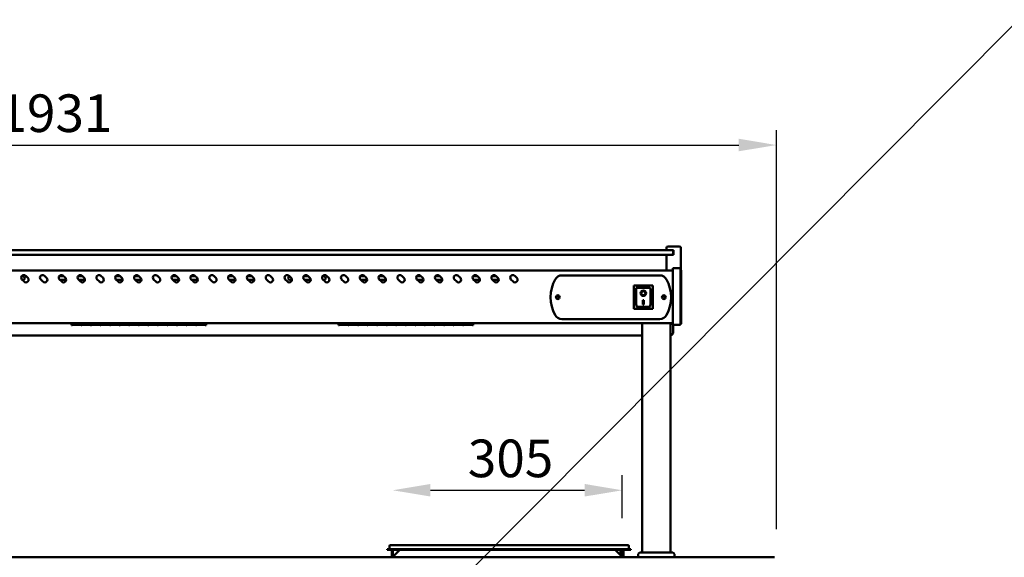
# Model space of a CAD drawing. Units: millimetres. Extents: x 65 to 5882, y 100 to 4100.
# Drawn here: x 1373 to 2681, y 1865 to 2580 of the extents above; entities that cross this region are included whole.
import ezdxf

# ---------------------------------------------------------------- set-up
doc = ezdxf.new("R2010")
doc.units = ezdxf.units.MM
doc.header["$LTSCALE"] = 20
for name, color, linetype, lineweight in [('Dimension (ISO)', 7, 'Continuous', 25), ('Symbol (ISO)', 7, 'Continuous', 25), ('Visible (ISO)', 7, 'Continuous', 50)]:
    doc.layers.add(name, color=color, linetype=linetype, lineweight=lineweight)
doc.styles.add('Note Text (ISO)', font='tahoma.ttf')
doc.dimstyles.new('Default (ISO)', dxfattribs={"dimscale": 20, "dimtxt": 2.5, "dimasz": 2.5, "dimexe": 1, "dimexo": 2, "dimgap": 0.762, "dimtad": 1, "dimtoh": 1, "dimdec": 1, "dimrnd": 1e-08, "dimzin": 0, "dimdsep": 46, "dimtxsty": 'Note Text (ISO)', "dimcen": 0.09, "dimdle": 10, "dimclrd": 256, "dimclre": 256, "dimclrt": 256, "dimadec": 1, "dimazin": 0, "dimtfac": 1.40208, "dimtmove": 0, "dimatfit": 3, "dimfxl": 1, "dimtolj": 1, "dimtzin": 0, "dimlwd": -1, "dimlwe": -1, "dimarcsym": 0})
doc.dimstyles.new('Default - Method 1b (ISO)$7', dxfattribs={"dimscale": 20, "dimtxt": 2.5, "dimasz": 2.5, "dimexe": 3.175, "dimexo": 0, "dimgap": 0.762, "dimtad": 1, "dimtoh": 1, "dimrnd": 1e-08, "dimtxsty": 'Note Text (ISO)', "dimcen": 0.09, "dimdle": 10, "dimclrd": 256, "dimclre": 256, "dimclrt": 256, "dimazin": 2, "dimtfac": 1.4, "dimtmove": 0, "dimatfit": 3, "dimfxl": 1, "dimtolj": 1, "dimlwd": -1, "dimlwe": -1, "dimarcsym": 0})

# ---------------------------------------------------------------- blocks, each defined once
blk = doc.blocks.new('*D7')
at = {"layer": 'Defpoints', "color": 0, "transparency": 16777216}
for p in [(2173.6, 1954.2), (1868.6, 1871.6), (2173.6, 1877.1)]:
    blk.add_point(p, dxfattribs=at)
at = {"layer": 'Dimension (ISO)', "transparency": 16777216}
for p, q in [((2173.6, 1917.1), (2173.6, 1974.2)), ((1918.6, 1954.2), (2123.6, 1954.2))]:
    blk.add_line(p, q, dxfattribs=at)
for points in [[(1918.6, 1962.6), (1918.6, 1945.9), (1868.6, 1954.2)], [(2123.6, 1962.6), (2123.6, 1945.9), (2173.6, 1954.2)]]:
    blk.add_solid(points, dxfattribs=at)
at = {"layer": 'Dimension (ISO)', "transparency": 16777216, "insert": (1968.3, 2021.6), "char_height": 50, "attachment_point": 1, "style": 'Note Text (ISO)'}
blk.add_mtext('\\A1;305', dxfattribs=at)
blk = doc.blocks.new('*D11')
at = {"layer": 'Defpoints', "color": 0, "transparency": 16777216}
for p in [(2378.4, 2413.2), (447.4, 1862.6), (2378.4, 1862.6)]:
    blk.add_point(p, dxfattribs=at)
at = {"layer": 'Dimension (ISO)', "transparency": 16777216}
for p, q in [((447.4, 1902.6), (447.4, 2433.2)), ((2378.4, 1902.6), (2378.4, 2433.2)), ((497.4, 2413.2), (2328.4, 2413.2))]:
    blk.add_line(p, q, dxfattribs=at)
for points in [[(497.4, 2421.6), (497.4, 2404.9), (447.4, 2413.2)], [(2328.4, 2421.6), (2328.4, 2404.9), (2378.4, 2413.2)]]:
    blk.add_solid(points, dxfattribs=at)
at = {"layer": 'Dimension (ISO)', "transparency": 16777216, "insert": (1344.4, 2480.5), "char_height": 50, "attachment_point": 1, "style": 'Note Text (ISO)'}
blk.add_mtext('\\A1;1931', dxfattribs=at)

msp = doc.modelspace()

# ---------------------------------------------------------------- linework, layer by layer
at = {"layer": 'Visible (ISO)'}
for p, q in [((2234.4, 2278.4), (2249.4, 2278.4)), ((2236.4, 2273.4), (472.4, 2273.4)), ((472.4, 2267.4), (2236.4, 2267.4)), ((2232.4, 2273.4), (2232.4, 2276.4)), ((2232.4, 2246.4), (2232.4, 2267.4)), ((2236.4, 2273.4), (2239.4, 2273.4)), ((2239.4, 2267.4), (2236.4, 2267.4)), ((2241.9, 2273.4), (2239.4, 2273.4)), ((2239.4, 2267.4), (2241.9, 2267.4)), ((2241.4, 2269.4), (2241.4, 2271.4)), ((2241.4, 2267.4), (2241.4, 2269.4)), ((2241.9, 2273.4), (2241.9, 2267.4)), ((2251.4, 2246.9), (2251.4, 2276.4)), ((2240.9, 2246.4), (467.9, 2246.4)), ((1375.2, 2238.8), (1376.9, 2238.8)), ((1380.6, 2239.4), (1383.4, 2236.5)), ((1405.6, 2239.4), (1408.4, 2236.5)), ((1425.2, 2238.8), (1431.2, 2238.8)), ((1430.6, 2239.4), (1433.4, 2236.5)), ((1450.2, 2238.8), (1456.2, 2238.8)), ((1455.6, 2239.4), (1458.4, 2236.5)), ((1480.6, 2239.4), (1483.4, 2236.5)), ((1500.2, 2238.8), (1506.2, 2238.8)), ((1505.6, 2239.4), (1508.4, 2236.5)), ((1525.2, 2238.8), (1531.2, 2238.8)), ((1530.6, 2239.4), (1533.4, 2236.5)), ((1555.6, 2239.4), (1558.4, 2236.5)), ((1575.2, 2238.8), (1581.2, 2238.8)), ((1580.6, 2239.4), (1583.4, 2236.5)), ((1600.2, 2238.8), (1606.2, 2238.8)), ((1605.6, 2239.4), (1608.4, 2236.5)), ((1630.6, 2239.4), (1633.4, 2236.5)), ((1651.9, 2238.8), (1656.2, 2238.8)), ((1655.6, 2239.4), (1658.4, 2236.5)), ((1675.2, 2238.8), (1681.2, 2238.8)), ((1680.6, 2239.4), (1683.4, 2236.5)), ((1705.6, 2239.4), (1708.4, 2236.5)), ((1730.6, 2239.4), (1733.4, 2236.5)), ((1750.2, 2238.8), (1756.2, 2238.8)), ((1755.6, 2239.4), (1758.4, 2236.5)), ((1775.2, 2238.8), (1776.9, 2238.8)), ((1780.6, 2239.4), (1783.4, 2236.5)), ((1805.6, 2239.4), (1808.4, 2236.5)), ((1825.2, 2238.8), (1831.2, 2238.8)), ((1830.6, 2239.4), (1833.4, 2236.5)), ((1850.2, 2238.8), (1856.2, 2238.8)), ((1855.6, 2239.4), (1858.4, 2236.5)), ((1880.6, 2239.4), (1883.4, 2236.5)), ((1900.2, 2238.8), (1906.2, 2238.8)), ((1905.6, 2239.4), (1908.4, 2236.5)), ((1925.2, 2238.8), (1931.2, 2238.8)), ((1930.6, 2239.4), (1933.4, 2236.5)), ((1955.6, 2239.4), (1958.4, 2236.5)), ((1975.2, 2238.8), (1981.2, 2238.8)), ((1980.6, 2239.4), (1983.4, 2236.5)), ((2000.2, 2238.8), (2006.2, 2238.8)), ((2005.6, 2239.4), (2008.4, 2236.5)), ((2030.6, 2239.4), (2033.4, 2236.5)), ((2093.2, 2239.9), (2223.6, 2239.9)), ((2240.9, 2243.7), (2240.9, 2249.3)), ((2250.9, 2249.3), (2240.9, 2249.3)), ((2240.9, 2243.7), (2240.9, 2179.8)), ((2250.9, 2249.3), (2250.9, 2243.7)), ((2252.1, 2246.9), (2250.9, 2246.9)), ((2250.9, 2179.8), (2250.9, 2243.7)), ((2252.1, 2246.9), (2252.1, 2242.9)), ((2252.1, 2179.5), (2252.1, 2242.9)), ((1378.5, 2231.6), (1375.6, 2234.4)), ((1376.9, 2233.8), (1376.3, 2233.8)), ((1403.5, 2231.6), (1400.6, 2234.4)), ((1428.5, 2231.6), (1425.6, 2234.4)), ((1434.4, 2233.8), (1426.3, 2233.8)), ((1453.5, 2231.6), (1450.6, 2234.4)), ((1456.9, 2233.8), (1451.3, 2233.8)), ((1478.5, 2231.6), (1475.6, 2234.4)), ((1503.5, 2231.6), (1500.6, 2234.4)), ((1509.4, 2233.8), (1501.3, 2233.8)), ((1528.5, 2231.6), (1525.6, 2234.4)), ((1534.4, 2233.8), (1526.3, 2233.8)), ((1553.5, 2231.6), (1550.6, 2234.4)), ((1578.5, 2231.6), (1575.6, 2234.4)), ((1584.4, 2233.8), (1576.3, 2233.8)), ((1603.5, 2231.6), (1600.6, 2234.4)), ((1609.4, 2233.8), (1601.3, 2233.8)), ((1628.5, 2231.6), (1625.6, 2234.4)), ((1653.5, 2231.6), (1650.6, 2234.4)), ((1659.4, 2233.8), (1651.9, 2233.8)), ((1678.5, 2231.6), (1675.6, 2234.4)), ((1684.4, 2233.8), (1676.3, 2233.8)), ((1703.5, 2231.6), (1700.6, 2234.4)), ((1728.5, 2231.6), (1725.6, 2234.4)), ((1734.4, 2233.8), (1731.9, 2233.8)), ((1753.5, 2231.6), (1750.6, 2234.4)), ((1759.4, 2233.8), (1751.3, 2233.8)), ((1778.5, 2231.6), (1775.6, 2234.4)), ((1776.9, 2233.8), (1776.3, 2233.8)), ((1803.5, 2231.6), (1800.6, 2234.4)), ((1828.5, 2231.6), (1825.6, 2234.4)), ((1834.4, 2233.8), (1826.3, 2233.8)), ((1853.5, 2231.6), (1850.6, 2234.4)), ((1856.9, 2233.8), (1851.3, 2233.8)), ((1878.5, 2231.6), (1875.6, 2234.4)), ((1903.5, 2231.6), (1900.6, 2234.4)), ((1909.4, 2233.8), (1901.3, 2233.8)), ((1928.5, 2231.6), (1925.6, 2234.4)), ((1934.4, 2233.8), (1926.3, 2233.8)), ((1953.5, 2231.6), (1950.6, 2234.4)), ((1978.5, 2231.6), (1975.6, 2234.4)), ((1984.4, 2233.8), (1976.3, 2233.8)), ((2003.5, 2231.6), (2000.6, 2234.4)), ((2009.4, 2233.8), (2001.3, 2233.8)), ((2028.5, 2231.6), (2025.6, 2234.4)), ((2214.1, 2226.3), (2189.1, 2226.3)), ((2189.1, 2226.3), (2190.1, 2225.3)), ((2189.1, 2226.3), (2189.1, 2195.3)), ((2214.1, 2226.3), (2213.1, 2225.3)), ((2214.1, 2195.3), (2214.1, 2226.3)), ((2192.1, 2223.3), (2192.1, 2203.4)), ((2210.1, 2223.3), (2192.1, 2223.3)), ((2192.1, 2223.3), (2192.1, 2223.3)), ((2198.9, 2216.2), (2198.9, 2216.3)), ((2204.3, 2216.2), (2204.3, 2216.3)), ((2211.1, 2203.4), (2211.1, 2222.3)), ((2201.1, 2207.1), (2202.1, 2207.1)), ((2201.1, 2201.2), (2201.1, 2207.1)), ((2202.1, 2201.3), (2201.1, 2201.3)), ((2202.1, 2201.2), (2201.1, 2201.2)), ((2202.1, 2207.1), (2202.1, 2201.2)), ((2189.1, 2195.3), (2190.1, 2196.3)), ((2189.1, 2195.3), (2214.1, 2195.3)), ((2210.1, 2198.3), (2193.1, 2198.3)), ((2213.1, 2196.3), (2214.1, 2195.3)), ((2240.9, 2176.4), (467.9, 2176.4)), ((1441.4, 2176.4), (1441.4, 2173.6)), ((1442.5, 2173.6), (1441.4, 2173.6)), ((1442.5, 2176.4), (1442.5, 2174.2)), ((1442.5, 2175.4), (1454.2, 2175.4)), ((1454.2, 2175.4), (1442.5, 2175.4)), ((1454.2, 2174.2), (1442.5, 2174.2)), ((1442.5, 2174), (1454.2, 2174)), ((1442.5, 2174), (1442.5, 2173.6)), ((1454.2, 2174.2), (1454.2, 2176.4)), ((1454.2, 2173.6), (1454.2, 2174)), ((1455.2, 2173.6), (1454.2, 2173.6)), ((1455.2, 2176.4), (1455.2, 2174.2)), ((1455.2, 2175.4), (1466.9, 2175.4)), ((1466.9, 2175.4), (1455.2, 2175.4)), ((1466.9, 2174.2), (1455.2, 2174.2)), ((1455.2, 2174), (1466.9, 2174)), ((1455.2, 2174), (1455.2, 2173.6)), ((1466.9, 2174.2), (1466.9, 2176.4)), ((1466.9, 2173.6), (1466.9, 2174)), ((1467.9, 2173.6), (1466.9, 2173.6)), ((1467.9, 2176.4), (1467.9, 2174.2)), ((1467.9, 2175.4), (1479.6, 2175.4)), ((1479.6, 2175.4), (1467.9, 2175.4)), ((1479.6, 2174.2), (1467.9, 2174.2)), ((1467.9, 2174), (1479.6, 2174)), ((1467.9, 2174), (1467.9, 2173.6)), ((1479.6, 2174.2), (1479.6, 2176.4)), ((1479.6, 2173.6), (1479.6, 2174)), ((1480.6, 2173.6), (1479.6, 2173.6)), ((1480.6, 2176.4), (1480.6, 2174.2)), ((1480.6, 2175.4), (1492.3, 2175.4)), ((1492.3, 2175.4), (1480.6, 2175.4)), ((1492.3, 2174.2), (1480.6, 2174.2)), ((1480.6, 2174), (1492.3, 2174)), ((1480.6, 2174), (1480.6, 2173.6)), ((1492.3, 2174.2), (1492.3, 2176.4)), ((1492.3, 2173.6), (1492.3, 2174)), ((1493.3, 2173.6), (1492.3, 2173.6)), ((1493.3, 2176.4), (1493.3, 2174.2)), ((1493.3, 2175.4), (1505, 2175.4)), ((1505, 2175.4), (1493.3, 2175.4)), ((1505, 2174.2), (1493.3, 2174.2)), ((1493.3, 2174), (1505, 2174)), ((1493.3, 2174), (1493.3, 2173.6)), ((1505, 2174.2), (1505, 2176.4)), ((1505, 2173.6), (1505, 2174)), ((1506, 2173.6), (1505, 2173.6)), ((1506, 2176.4), (1506, 2174.2)), ((1506, 2175.4), (1517.7, 2175.4)), ((1517.7, 2175.4), (1506, 2175.4)), ((1517.7, 2174.2), (1506, 2174.2)), ((1506, 2174), (1517.7, 2174)), ((1506, 2174), (1506, 2173.6)), ((1517.7, 2174.2), (1517.7, 2176.4)), ((1517.7, 2173.6), (1517.7, 2174)), ((1518.7, 2173.6), (1517.7, 2173.6)), ((1518.7, 2176.4), (1518.7, 2174.2)), ((1518.7, 2175.4), (1530.4, 2175.4)), ((1530.4, 2175.4), (1518.7, 2175.4)), ((1530.4, 2174.2), (1518.7, 2174.2)), ((1518.7, 2174), (1530.4, 2174)), ((1518.7, 2174), (1518.7, 2173.6)), ((1530.4, 2174.2), (1530.4, 2176.4)), ((1530.4, 2173.6), (1530.4, 2174)), ((1531.4, 2173.6), (1530.4, 2173.6)), ((1531.4, 2176.4), (1531.4, 2174.2)), ((1531.4, 2175.4), (1543.1, 2175.4)), ((1543.1, 2175.4), (1531.4, 2175.4)), ((1543.1, 2174.2), (1531.4, 2174.2)), ((1531.4, 2174), (1543.1, 2174)), ((1531.4, 2174), (1531.4, 2173.6)), ((1543.1, 2174.2), (1543.1, 2176.4)), ((1543.1, 2173.6), (1543.1, 2174)), ((1544.1, 2173.6), (1543.1, 2173.6)), ((1544.1, 2176.4), (1544.1, 2174.2)), ((1544.1, 2175.4), (1555.8, 2175.4)), ((1555.8, 2175.4), (1544.1, 2175.4)), ((1555.8, 2174.2), (1544.1, 2174.2)), ((1544.1, 2174), (1555.8, 2174)), ((1544.1, 2174), (1544.1, 2173.6)), ((1555.8, 2174.2), (1555.8, 2176.4)), ((1555.8, 2173.6), (1555.8, 2174)), ((1556.8, 2173.6), (1555.8, 2173.6)), ((1556.8, 2176.4), (1556.8, 2174.2)), ((1556.8, 2175.4), (1568.5, 2175.4)), ((1568.5, 2175.4), (1556.8, 2175.4)), ((1568.5, 2174.2), (1556.8, 2174.2)), ((1556.8, 2174), (1568.5, 2174)), ((1556.8, 2174), (1556.8, 2173.6)), ((1568.5, 2174.2), (1568.5, 2176.4)), ((1568.5, 2173.6), (1568.5, 2174)), ((1569.5, 2173.6), (1568.5, 2173.6)), ((1569.5, 2176.4), (1569.5, 2174.2)), ((1569.5, 2175.4), (1581.2, 2175.4)), ((1581.2, 2175.4), (1569.5, 2175.4)), ((1581.2, 2174.2), (1569.5, 2174.2)), ((1569.5, 2174), (1581.2, 2174)), ((1569.5, 2174), (1569.5, 2173.6)), ((1581.2, 2174.2), (1581.2, 2176.4)), ((1581.2, 2173.6), (1581.2, 2174)), ((1582.2, 2173.6), (1581.2, 2173.6)), ((1582.2, 2176.4), (1582.2, 2174.2)), ((1582.2, 2175.4), (1593.9, 2175.4)), ((1593.9, 2175.4), (1582.2, 2175.4)), ((1593.9, 2174.2), (1582.2, 2174.2)), ((1582.2, 2174), (1593.9, 2174)), ((1582.2, 2174), (1582.2, 2173.6)), ((1593.9, 2174.2), (1593.9, 2176.4)), ((1593.9, 2173.6), (1593.9, 2174)), ((1594.9, 2173.6), (1593.9, 2173.6)), ((1594.9, 2176.4), (1594.9, 2174.2)), ((1594.9, 2175.4), (1606.6, 2175.4)), ((1606.6, 2175.4), (1594.9, 2175.4)), ((1606.6, 2174.2), (1594.9, 2174.2)), ((1594.9, 2174), (1606.6, 2174)), ((1594.9, 2174), (1594.9, 2173.6)), ((1606.6, 2174.2), (1606.6, 2176.4)), ((1606.6, 2173.6), (1606.6, 2174)), ((1607.6, 2173.6), (1606.6, 2173.6)), ((1607.6, 2176.4), (1607.6, 2174.2)), ((1607.6, 2175.4), (1619.3, 2175.4)), ((1619.3, 2175.4), (1607.6, 2175.4)), ((1619.3, 2174.2), (1607.6, 2174.2)), ((1607.6, 2174), (1619.3, 2174)), ((1607.6, 2174), (1607.6, 2173.6)), ((1619.3, 2174.2), (1619.3, 2176.4)), ((1619.3, 2173.6), (1619.3, 2174)), ((1620.4, 2173.6), (1619.3, 2173.6)), ((1620.4, 2176.4), (1620.4, 2173.6)), ((1796.4, 2176.4), (1796.4, 2173.6)), ((1797.5, 2173.6), (1796.4, 2173.6)), ((1797.5, 2176.4), (1797.5, 2174.2)), ((1797.5, 2175.4), (1809.2, 2175.4)), ((1809.2, 2175.4), (1797.5, 2175.4)), ((1809.2, 2174.2), (1797.5, 2174.2)), ((1797.5, 2174), (1809.2, 2174)), ((1797.5, 2174), (1797.5, 2173.6)), ((1809.2, 2174.2), (1809.2, 2176.4)), ((1809.2, 2173.6), (1809.2, 2174)), ((1810.2, 2173.6), (1809.2, 2173.6)), ((1810.2, 2176.4), (1810.2, 2174.2)), ((1810.2, 2175.4), (1821.9, 2175.4)), ((1821.9, 2175.4), (1810.2, 2175.4)), ((1821.9, 2174.2), (1810.2, 2174.2)), ((1810.2, 2174), (1821.9, 2174)), ((1810.2, 2174), (1810.2, 2173.6)), ((1821.9, 2174.2), (1821.9, 2176.4)), ((1821.9, 2173.6), (1821.9, 2174)), ((1822.9, 2173.6), (1821.9, 2173.6)), ((1822.9, 2176.4), (1822.9, 2174.2)), ((1822.9, 2175.4), (1834.6, 2175.4)), ((1834.6, 2175.4), (1822.9, 2175.4)), ((1834.6, 2174.2), (1822.9, 2174.2)), ((1822.9, 2174), (1834.6, 2174)), ((1822.9, 2174), (1822.9, 2173.6)), ((1834.6, 2174.2), (1834.6, 2176.4)), ((1834.6, 2173.6), (1834.6, 2174)), ((1835.6, 2173.6), (1834.6, 2173.6)), ((1835.6, 2176.4), (1835.6, 2174.2)), ((1835.6, 2175.4), (1847.3, 2175.4)), ((1847.3, 2175.4), (1835.6, 2175.4)), ((1847.3, 2174.2), (1835.6, 2174.2)), ((1835.6, 2174), (1847.3, 2174)), ((1835.6, 2174), (1835.6, 2173.6)), ((1847.3, 2174.2), (1847.3, 2176.4)), ((1847.3, 2173.6), (1847.3, 2174)), ((1848.3, 2173.6), (1847.3, 2173.6)), ((1848.3, 2176.4), (1848.3, 2174.2)), ((1848.3, 2175.4), (1860, 2175.4)), ((1860, 2175.4), (1848.3, 2175.4)), ((1860, 2174.2), (1848.3, 2174.2)), ((1848.3, 2174), (1860, 2174)), ((1848.3, 2174), (1848.3, 2173.6)), ((1860, 2174.2), (1860, 2176.4)), ((1860, 2173.6), (1860, 2174)), ((1861, 2173.6), (1860, 2173.6)), ((1861, 2176.4), (1861, 2174.2)), ((1861, 2175.4), (1872.7, 2175.4)), ((1872.7, 2175.4), (1861, 2175.4)), ((1872.7, 2174.2), (1861, 2174.2)), ((1861, 2174), (1872.7, 2174)), ((1861, 2174), (1861, 2173.6)), ((1872.7, 2174.2), (1872.7, 2176.4)), ((1872.7, 2173.6), (1872.7, 2174)), ((1873.7, 2173.6), (1872.7, 2173.6)), ((1873.7, 2176.4), (1873.7, 2174.2)), ((1873.7, 2175.4), (1885.4, 2175.4)), ((1885.4, 2175.4), (1873.7, 2175.4)), ((1885.4, 2174.2), (1873.7, 2174.2)), ((1873.7, 2174), (1885.4, 2174)), ((1873.7, 2174), (1873.7, 2173.6)), ((1885.4, 2174.2), (1885.4, 2176.4)), ((1885.4, 2173.6), (1885.4, 2174)), ((1886.4, 2173.6), (1885.4, 2173.6)), ((1886.4, 2176.4), (1886.4, 2174.2)), ((1886.4, 2175.4), (1898.1, 2175.4)), ((1898.1, 2175.4), (1886.4, 2175.4)), ((1898.1, 2174.2), (1886.4, 2174.2)), ((1886.4, 2174), (1898.1, 2174)), ((1886.4, 2174), (1886.4, 2173.6)), ((1898.1, 2174.2), (1898.1, 2176.4)), ((1898.1, 2173.6), (1898.1, 2174)), ((1899.1, 2173.6), (1898.1, 2173.6)), ((1899.1, 2176.4), (1899.1, 2174.2)), ((1899.1, 2175.4), (1910.8, 2175.4)), ((1910.8, 2175.4), (1899.1, 2175.4)), ((1910.8, 2174.2), (1899.1, 2174.2)), ((1899.1, 2174), (1910.8, 2174)), ((1899.1, 2174), (1899.1, 2173.6)), ((1910.8, 2174.2), (1910.8, 2176.4)), ((1910.8, 2173.6), (1910.8, 2174)), ((1911.8, 2173.6), (1910.8, 2173.6)), ((1911.8, 2176.4), (1911.8, 2174.2)), ((1911.8, 2175.4), (1923.5, 2175.4)), ((1923.5, 2175.4), (1911.8, 2175.4)), ((1923.5, 2174.2), (1911.8, 2174.2)), ((1911.8, 2174), (1923.5, 2174)), ((1911.8, 2174), (1911.8, 2173.6)), ((1923.5, 2174.2), (1923.5, 2176.4)), ((1923.5, 2173.6), (1923.5, 2174)), ((1924.5, 2173.6), (1923.5, 2173.6)), ((1924.5, 2176.4), (1924.5, 2174.2)), ((1924.5, 2175.4), (1936.2, 2175.4)), ((1936.2, 2175.4), (1924.5, 2175.4)), ((1936.2, 2174.2), (1924.5, 2174.2)), ((1924.5, 2174), (1936.2, 2174)), ((1924.5, 2174), (1924.5, 2173.6)), ((1936.2, 2174.2), (1936.2, 2176.4)), ((1936.2, 2173.6), (1936.2, 2174)), ((1937.2, 2173.6), (1936.2, 2173.6)), ((1937.2, 2176.4), (1937.2, 2174.2)), ((1937.2, 2175.4), (1948.9, 2175.4)), ((1948.9, 2175.4), (1937.2, 2175.4)), ((1948.9, 2174.2), (1937.2, 2174.2)), ((1937.2, 2174), (1948.9, 2174)), ((1937.2, 2174), (1937.2, 2173.6)), ((1948.9, 2174.2), (1948.9, 2176.4)), ((1948.9, 2173.6), (1948.9, 2174)), ((1949.9, 2173.6), (1948.9, 2173.6)), ((1949.9, 2176.4), (1949.9, 2174.2)), ((1949.9, 2175.4), (1961.6, 2175.4)), ((1961.6, 2175.4), (1949.9, 2175.4)), ((1961.6, 2174.2), (1949.9, 2174.2)), ((1949.9, 2174), (1961.6, 2174)), ((1949.9, 2174), (1949.9, 2173.6)), ((1961.6, 2174.2), (1961.6, 2176.4)), ((1961.6, 2173.6), (1961.6, 2174)), ((1962.6, 2173.6), (1961.6, 2173.6)), ((1962.6, 2176.4), (1962.6, 2174.2)), ((1962.6, 2175.4), (1974.3, 2175.4)), ((1974.3, 2175.4), (1962.6, 2175.4)), ((1974.3, 2174.2), (1962.6, 2174.2)), ((1962.6, 2174), (1974.3, 2174)), ((1962.6, 2174), (1962.6, 2173.6)), ((1974.3, 2174.2), (1974.3, 2176.4)), ((1974.3, 2173.6), (1974.3, 2174)), ((1975.4, 2173.6), (1974.3, 2173.6)), ((1975.4, 2176.4), (1975.4, 2173.6)), ((2223.6, 2181.9), (2093.2, 2181.9)), ((2199.9, 1871.3), (2199.9, 2176.4)), ((2237.9, 1871.3), (2237.9, 2176.4)), ((2240.9, 2174.3), (2240.9, 2179.8)), ((2240.9, 2174.3), (2250.9, 2174.3)), ((2241.4, 2164.7), (2241.4, 2174.3)), ((2250.9, 2179.8), (2250.9, 2174.3)), ((2250.9, 2175.6), (2252.1, 2175.6)), ((2252.1, 2179.5), (2252.1, 2175.6)), ((508.9, 2159.9), (2199.9, 2159.9)), ((1861.1, 1875.7), (1871.1, 1875.7)), ((1861.1, 1875.7), (1861.1, 1874.9)), ((1871.1, 1874.9), (1861.1, 1874.9)), ((1864.1, 1880.2), (1864.1, 1876.1)), ((1865.3, 1881.4), (1871.1, 1881.4)), ((1867.1, 1874.9), (1867.1, 1866.1)), ((1868.6, 1866.1), (1868.6, 1874.9)), ((1869.1, 1866.1), (1877.9, 1874.9)), ((2175.1, 1881.4), (1871.1, 1881.4)), ((2175.1, 1875.7), (1871.1, 1875.7)), ((2175.1, 1874.9), (1871.1, 1874.9)), ((1875, 1874.9), (1875.1, 1872.1)), ((2164.3, 1874.9), (2173.1, 1866.1)), ((2171, 1868.3), (2171.3, 1874.9)), ((2173.6, 1874.9), (2173.6, 1866.1)), ((2175.1, 1881.4), (2180.9, 1881.4)), ((2175.1, 1875.7), (2185.1, 1875.7)), ((2185.1, 1874.9), (2175.1, 1874.9)), ((2175.1, 1866.1), (2175.1, 1874.9)), ((2182.1, 1880.2), (2182.1, 1876.1)), ((2185.1, 1874.9), (2185.1, 1875.7)), ((449.9, 1865.1), (2375.9, 1865.1)), ((1867.1, 1866.1), (1868.6, 1866.1)), ((1869.1, 1866.1), (1869.1, 1865.1)), ((2173.1, 1866.1), (2173.1, 1865.1)), ((2173.6, 1866.1), (2175.1, 1866.1)), ((2194.9, 1865.3), (2194.9, 1869.3)), ((2194.9, 1865.3), (2242.9, 1865.3)), ((2196.9, 1871.3), (2240.9, 1871.3)), ((2199.9, 1865.1), (2199.9, 1865.3)), ((2237.9, 1865.1), (2237.9, 1865.3)), ((2242.9, 1865.3), (2242.9, 1869.3))]:
    msp.add_line(p, q, dxfattribs=at)
for centre, radius in [((2087.9, 2210.9), 2.5), ((2087.9, 2210.9), 1.8), ((2228.9, 2210.9), 2.5), ((2228.9, 2210.9), 1.8)]:
    msp.add_circle(centre, radius, dxfattribs=at)
for centre, radius, start, end in [((2234.4, 2276.4), 2, 90, 180), ((2249.4, 2276.4), 2, 0, 90), ((2239.4, 2271.4), 2, 0, 90), ((2239.4, 2269.4), 2, 270, 0), ((1378.1, 2236.9), 3.5, 45, 225), ((1376.9, 2236.3), 2.5, 270, 90), ((1403.1, 2236.9), 3.5, 45, 225), ((1428.1, 2236.9), 3.5, 45, 225), ((1453.1, 2236.9), 3.5, 45, 225), ((1478.1, 2236.9), 3.5, 45, 225), ((1503.1, 2236.9), 3.5, 45, 225), ((1528.1, 2236.9), 3.5, 45, 225), ((1553.1, 2236.9), 3.5, 45, 225), ((1578.1, 2236.9), 3.5, 45, 225), ((1603.1, 2236.9), 3.5, 45, 225), ((1628.1, 2236.9), 3.5, 45, 225), ((1653.1, 2236.9), 3.5, 45, 225), ((1651.9, 2236.3), 2.5, 90, 157.5401), ((1678.1, 2236.9), 3.5, 45, 225), ((1703.1, 2236.9), 3.5, 45, 225), ((1728.1, 2236.9), 3.5, 45, 225), ((1731.9, 2236.3), 2.5, 105.8654, 270), ((1753.1, 2236.9), 3.5, 45, 225), ((1778.1, 2236.9), 3.5, 45, 225), ((1776.9, 2236.3), 2.5, 270, 90), ((1803.1, 2236.9), 3.5, 45, 225), ((1828.1, 2236.9), 3.5, 45, 225), ((1853.1, 2236.9), 3.5, 45, 225), ((1878.1, 2236.9), 3.5, 45, 225), ((1903.1, 2236.9), 3.5, 45, 225), ((1928.1, 2236.9), 3.5, 45, 225), ((1953.1, 2236.9), 3.5, 45, 225), ((1978.1, 2236.9), 3.5, 45, 225), ((2003.1, 2236.9), 3.5, 45, 225), ((2028.1, 2236.9), 3.5, 45, 225), ((2093.2, 2229.9), 10, 90, 151.6406), ((2223.6, 2229.9), 10, 28.3594, 90), ((1380.9, 2234.1), 3.5, 225, 45), ((1405.9, 2234.1), 3.5, 225, 45), ((1430.9, 2234.1), 3.5, 225, 45), ((1455.9, 2234.1), 3.5, 225, 45), ((1456.9, 2236.3), 2.5, 270, 335.992), ((1480.9, 2234.1), 3.5, 225, 45), ((1505.9, 2234.1), 3.5, 225, 45), ((1530.9, 2234.1), 3.5, 225, 45), ((1555.9, 2234.1), 3.5, 225, 45), ((1580.9, 2234.1), 3.5, 225, 45), ((1605.9, 2234.1), 3.5, 225, 45), ((1630.9, 2234.1), 3.5, 225, 45), ((1651.9, 2236.3), 2.5, 250.9831, 270), ((1655.9, 2234.1), 3.5, 225, 45), ((1680.9, 2234.1), 3.5, 225, 45), ((1705.9, 2234.1), 3.5, 225, 45), ((1730.9, 2234.1), 3.5, 225, 45), ((1755.9, 2234.1), 3.5, 225, 45), ((1780.9, 2234.1), 3.5, 225, 45), ((1805.9, 2234.1), 3.5, 225, 45), ((1830.9, 2234.1), 3.5, 225, 45), ((1855.9, 2234.1), 3.5, 225, 45), ((1856.9, 2236.3), 2.5, 270, 335.992), ((1880.9, 2234.1), 3.5, 225, 45), ((1905.9, 2234.1), 3.5, 225, 45), ((1930.9, 2234.1), 3.5, 225, 45), ((1955.9, 2234.1), 3.5, 225, 45), ((1980.9, 2234.1), 3.5, 225, 45), ((2005.9, 2234.1), 3.5, 225, 45), ((2030.9, 2234.1), 3.5, 225, 45), ((2128.4, 2210.9), 50, 151.6406, 208.3594), ((2188.4, 2210.9), 50, 331.6406, 28.3594), ((2210.1, 2222.3), 1, 0, 90), ((2093.2, 2191.9), 10, 208.3594, 270), ((2223.6, 2191.9), 10, 270, 331.6406), ((1863.7, 1876.1), 0.4, 270, 0), ((1865.3, 1880.2), 1.2, 90, 180), ((2180.9, 1880.2), 1.2, 0, 90), ((2182.5, 1876.1), 0.4, 180, 270), ((1866.1, 1866.1), 1, 270, 0), ((1866.1, 1866.1), 2.5, 336.4218, 0), ((2176.1, 1866.1), 2.5, 180, 203.5782), ((2176.1, 1866.1), 1, 180, 270), ((2196.9, 1869.3), 2, 90, 180), ((2240.9, 1869.3), 2, 0, 90)]:
    msp.add_arc(centre, radius, start, end, dxfattribs=at)
for centre, major_axis, ratio, start_param, end_param in [((2193.1, 2222.3), (0.995, -0.995), 0.09902, 3.24029, 4.811087), ((2201.6, 2216.3), (3.64, 0), 0.980581, 3.155329, 6.269449), ((2201.6, 2216.3), (2.69, 0), 0.980581, 0, 3.141593), ((2193.1, 2203.4), (0, -5.1), 0.196116, 4.712389, 6.283185), ((2210.1, 2203.4), (0, -5.1), 0.196116, 0, 1.570796)]:
    msp.add_ellipse(centre, major_axis=major_axis, ratio=ratio, start_param=start_param, end_param=end_param, dxfattribs=at)
for major_axis in [(-3.64, 0), (2.69, 0)]:
    msp.add_ellipse((2201.6, 2216.2), major_axis=major_axis, ratio=0.980581, dxfattribs=at)
msp.add_open_spline([(2241.4, 2164.7), (2241.4, 2164.2), (2241.4, 2163.7), (2241, 2162.7), (2240.8, 2162.2), (2240.2, 2161.4), (2239.8, 2161.1), (2239, 2160.5), (2238.5, 2160.3), (2238, 2160.1), (2238, 2160.1), (2237.9, 2160.1)], degree=3, knots=[6.283185, 6.283185, 6.283185, 6.283185, 6.590286, 6.590286, 6.900041, 6.900041, 7.2142, 7.2142, 7.528359, 7.528359, 7.542195, 7.542195, 7.542195, 7.542195], dxfattribs=at)

# ---------------------------------------------------------------- dimensions: what is measured, and where the dimension line sits
at = {"layer": 'Dimension (ISO)'}
for base, p1, p2, override, picture, middle in [((2378.4, 2413.2), (447.4, 1862.6), (2378.4, 1862.6), {"dimgap": 0.762, "dimtoh": 0, "dimdec": 0, "dimtol": 0, "dimlim": 0, "dimtp": 0, "dimtm": 0, "dimtdec": 2, "dimtofl": 0, "dimatfit": 1}, '*D11', (1412.9, 2413.2)), ((2173.6, 1954.2), (1868.6, 1871.6), (2173.6, 1877.1), {"dimgap": 0.762, "dimtoh": 0, "dimdec": 0, "dimse1": 1, "dimtol": 0, "dimlim": 0, "dimtp": 0, "dimtm": 0, "dimtdec": 2, "dimtofl": 0, "dimatfit": 1}, '*D7', (2021.2, 1954.2))]:
    dim = msp.add_linear_dim(base=base, p1=p1, p2=p2, angle=180, dimstyle='Default (ISO)', override=override, dxfattribs=at)
    dim.commit()
    dim.dimension.update_dxf_attribs({"geometry": picture, "text_midpoint": middle, "dimtype": 160})

# ---------------------------------------------------------------- leaders
at = {"layer": 'Symbol (ISO)', "annotation_type": 0, "has_hookline": 1, "hookline_direction": 0, "text_width": 607.5}
msp.add_leader([(1887.8, 1763.2), (2700.7, 2579.9), (2750.7, 2579.9)], dimstyle='Default - Method 1b (ISO)$7', override={"dimtad": 0}, dxfattribs=at)

doc.saveas('drawing.dxf')
